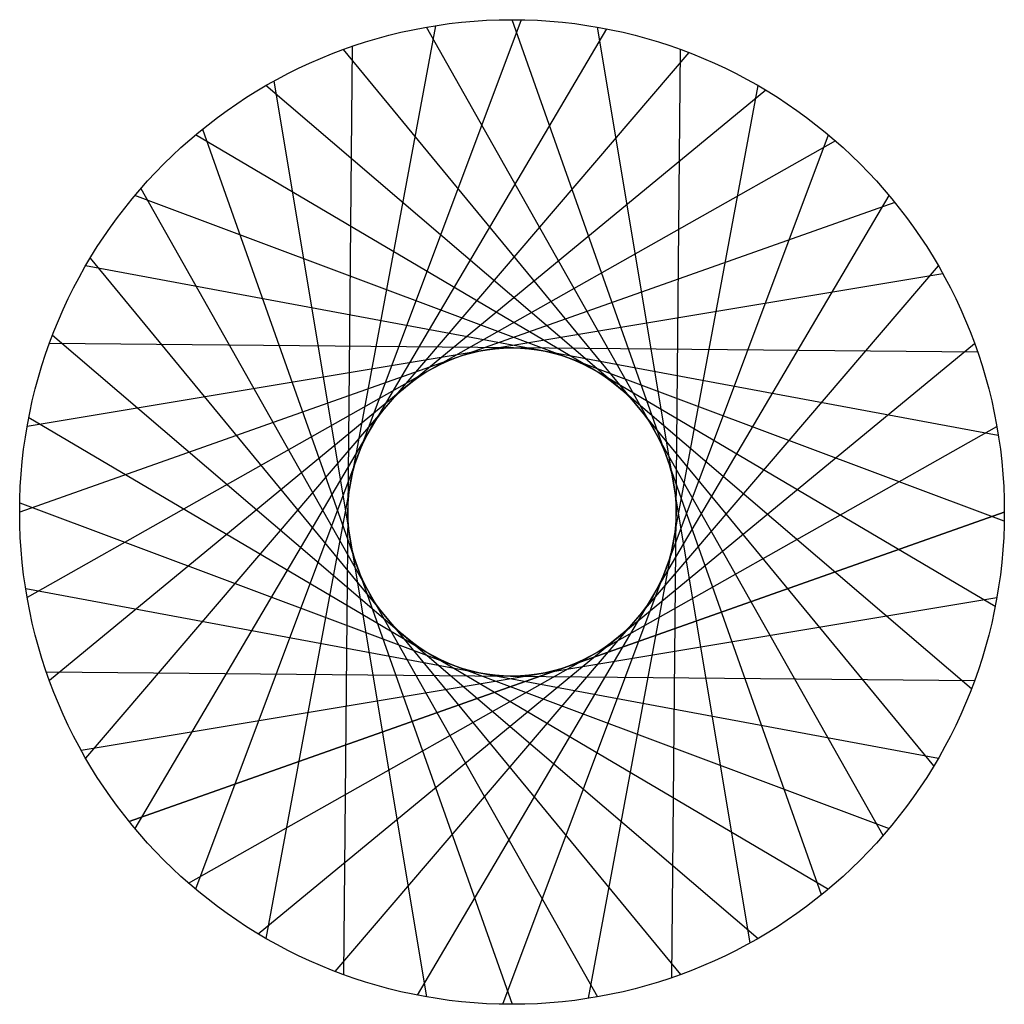
# Model space of a CAD drawing. Units: inches. Extents: x -3 to 3, y -3 to 3.
import ezdxf

# ---------------------------------------------------------------- set-up
doc = ezdxf.new("R2010")
doc.units = ezdxf.units.IN
doc.header["$MEASUREMENT"] = 0

msp = doc.modelspace()

# ---------------------------------------------------------------- linework, layer by layer
for p, q in [((1.8856, -2.3333), (0, 3, 7)), ((0.5754, 2.9443), (-2.2981, -1.9284, 7)), ((0.0554, 2.9995), (-1.9284, -2.2981, 7)), ((-0.4663, 2.9635), (-1.5, -2.5981, 7)), ((2.2622, -1.9705), (-0.5209, 2.9544, 7)), ((1.4518, -2.6253), (0.5209, 2.9544, 7)), ((-0.9739, 2.8375), (-1.0261, -2.8191, 7)), ((1.0779, 2.7997), (-2.5981, -1.5, 7)), ((2.5699, -1.5477), (-1.0261, 2.8191, 7)), ((0.9739, -2.8375), (1.0261, 2.8191, 7)), ((2.7997, -1.0779), (-1.5, 2.5981, 7)), ((-1.4518, 2.6253), (-0.5209, -2.9544, 7)), ((0.4663, -2.9635), (1.5, 2.5981, 7)), ((1.5477, 2.5699), (-2.8191, -1.0261, 7)), ((2.9443, -0.5754), (-1.9284, 2.2981, 7)), ((-1.8856, 2.3333), (0, -3, 7)), ((-0.0554, -2.9995), (1.9284, 2.2981, 7)), ((1.9705, 2.2622), (-2.9544, -0.5209, 7)), ((2.9995, -0.0554), (-2.2981, 1.9284, 7)), ((-2.2622, 1.9705), (0.5209, -2.9544, 7)), ((-0.5754, -2.9443), (2.2981, 1.9284, 7)), ((2.3333, 1.8856), (-3, 0, 7)), ((2.9635, 0.4663), (-2.5981, 1.5, 7)), ((-2.5699, 1.5477), (1.0261, -2.8191, 7)), ((-1.0779, -2.7997), (2.5981, 1.5, 7)), ((2.6253, 1.4518), (-2.9544, 0.5209, 7)), ((2.8375, 0.9739), (-2.8191, 1.0261, 7)), ((-2.7997, 1.0779), (1.5, -2.5981, 7)), ((-1.5477, -2.5699), (2.8191, 1.0261, 7)), ((-2.9443, 0.5754), (1.9284, -2.2981, 7)), ((-1.9705, -2.2622), (2.9544, 0.5209, 7)), ((-2.9995, 0.0554), (2.2981, -1.9284, 7)), ((3, 0), (-2.3333, -1.8856)), ((-2.3333, -1.8856), (3, 0, 7)), ((-2.9635, -0.4663), (2.5981, -1.5, 7)), ((-2.6253, -1.4518), (2.9544, -0.5209, 7)), ((-2.8375, -0.9739), (2.8191, -1.0261, 7))]:
    msp.add_line(p, q)
for radius in [3, 1]:
    msp.add_circle((0, 0), radius)

doc.saveas('drawing.dxf')
